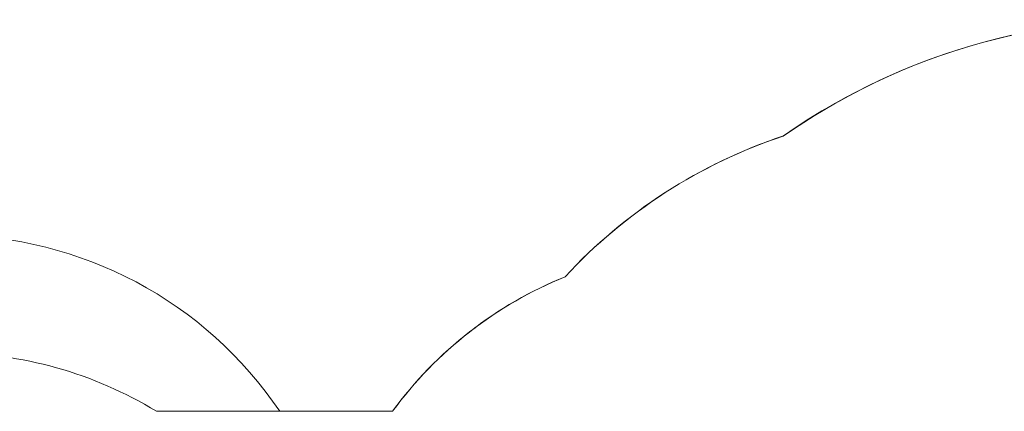
# Model space of a CAD drawing. Extents: x -5167 to 5559, y -4053 to 5033.
# Drawn here: x -2627 to 1066, y 3563 to 5033 of the extents above; entities that cross this region are included whole.
import ezdxf

# ---------------------------------------------------------------- set-up
doc = ezdxf.new("R2010")
doc.units = 0
doc.header["$LTSCALE"] = 5
doc.layers.add('Lg_area', color=4, linetype='CONTINUOUS')

msp = doc.modelspace()

# ---------------------------------------------------------------- linework, layer by layer
at = {"layer": 'Lg_area', "linetype": 'Continuous', "lineweight": 0}
msp.add_line((-1228.5, 3563.4), (-2114.8, 3563.4), dxfattribs=at)
at = {"layer": 'Lg_area', "color": 83, "linetype": 'Continuous', "lineweight": 0}
msp.add_line((-1228.8, 3563.1), (-1651.8, 3563.1), dxfattribs=at)
at = {"layer": 'Lg_area', "linetype": 'Continuous', "lineweight": 0}
for centre, radius, start, end in [((1623.8, 2612.6), 2420, 90, 124.9732), ((850.3, 2747.1), 1947.7, 108.3643, 137.2852), ((-17.2, 2677.1), 1501, 112.0513, 143.8078), ((-2895.2, 2282.4), 1500, 58.649, 90)]:
    msp.add_arc(centre, radius, start, end, dxfattribs=at)
at = {"layer": 'Lg_area', "color": 83, "linetype": 'Continuous', "lineweight": 0}
for centre, radius, start, end in [((1623.8, 2612.6), 2420, 41.1705, 124.9458), ((850.3, 2747.1), 1948, 108.3316, 137.3059), ((-2895.2, 2724.1), 1500, 34.0078, 90), ((-17.2, 2677.1), 1501, 112.0809, 143.8236)]:
    msp.add_arc(centre, radius, start, end, dxfattribs=at)

doc.saveas('drawing.dxf')
